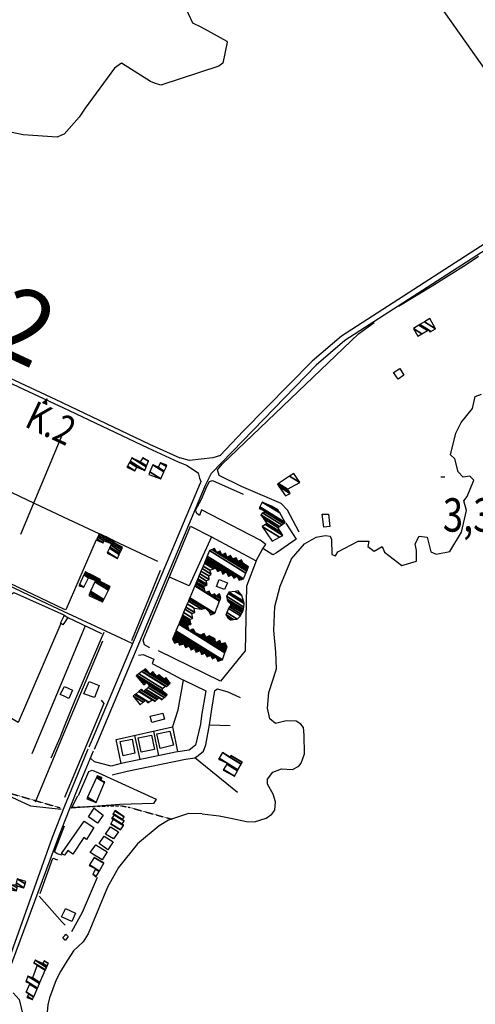
# Model space of a CAD drawing. Extents: x 527006 to 539808, y 4381851 to 4391150.
# Drawn here: x 534125 to 534604, y 4386781 to 4387814 of the extents above; entities that cross this region are included whole.
import ezdxf
from ezdxf.enums import TextEntityAlignment as Align

# ---------------------------------------------------------------- set-up
doc = ezdxf.new("R2010")
doc.units = 0
doc.header["$MEASUREMENT"] = 0
doc.linetypes.add('DOT', pattern=[0.25, 0, -0.25])
doc.linetypes.add('HIDDEN', pattern=[0.375, 0.25, -0.125])
for name, color, linetype in [('1', 7, 'CONTINUOUS'), ('15', 7, 'CONTINUOUS'), ('19', 7, 'CONTINUOUS'), ('21', 7, 'CONTINUOUS'), ('36', 7, 'CONTINUOUS'), ('37', 7, 'CONTINUOUS'), ('38', 7, 'CONTINUOUS'), ('41', 7, 'CONTINUOUS'), ('46', 7, 'CONTINUOUS'), ('47', 7, 'CONTINUOUS'), ('50', 7, 'CONTINUOUS'), ('7', 7, 'CONTINUOUS'), ('9', 7, 'CONTINUOUS')]:
    doc.layers.add(name, color=color, linetype=linetype)
doc.styles.get("Standard").update_dxf_attribs({"font": 'txt', "height": 0.2})

# ---------------------------------------------------------------- blocks, each defined once
blk = doc.blocks.new('FITA')
at = {"layer": '41', "color": 7, "linetype": 'Continuous'}
for p, q in [((-2.5, -4.33), (0, 0)), ((2.5, -4.33), (0, 0)), ((-2.5, -4.33), (2.5, -4.33))]:
    blk.add_line(p, q, dxfattribs=at)
blk.add_lwpolyline([(0, -1.5), (-1.2, -3.59), (1.2, -3.58), (0, -1.5)], dxfattribs=at)
blk.add_point((0, 0.67), dxfattribs=at)
blk = doc.blocks.new('COTA')
at = {"layer": '7', "color": 7, "linetype": 'Continuous'}
blk.add_line((-1.98, -0.02), (2.02, -0.02), dxfattribs=at)

msp = doc.modelspace()

# ---------------------------------------------------------------- linework, layer by layer
at = {"layer": '15', "color": 5, "linetype": 'HIDDEN'}
for points in [[(533356.17, 4386969.99), (533472.93, 4387017.39), (533600.44, 4387050.78), (533660.72, 4387067.43), (533684.67, 4387101.3), (533754.65, 4387190.03), (533775.55, 4387196.75), (533811.61, 4387186.77), (533873.78, 4387150.94), (534007.56, 4387072.27), (534105.94, 4387004.86), (534167.92, 4386986.88)], [(534178.91, 4386987.46), (534217.23, 4386988.81), (534231.78, 4386989.01), (534240.416383, 4386987.419005), (534257.34, 4386982.6), (534285.49, 4386974.86)]]:
    msp.add_lwpolyline(points, dxfattribs=at)
at = {"layer": '19', "color": 5, "linetype": 'Continuous'}
for points in [[(534392.2, 4387172.84), (534393.31, 4387198.28), (534398.9, 4387219.28), (534410.6, 4387248.19), (534424.28, 4387263.75), (534436.68, 4387270.83), (534446.06, 4387272.47), (534451.15, 4387272.03), (534452.67, 4387268.38), (534453.01, 4387252.69), (534456.86, 4387251.41), (534459.31, 4387255.49), (534480.67, 4387266.76), (534491.81, 4387266.59), (534490.65, 4387261.11), (534497.54, 4387256.29), (534505.92, 4387261.16), (534508.29, 4387255.18), (534526.59, 4387241.23), (534542.03, 4387245.58), (534542.02, 4387256.88), (534540.32, 4387263.75), (534544.52, 4387271.82), (534553.06, 4387270.68), (534556.96, 4387255.55), (534562.51, 4387253.13), (534576.73, 4387255.81), (534589.08, 4387276.22), (534594.52, 4387298.95), (534591.64, 4387308.84), (534595.19, 4387313.63), (534601.89, 4387330.66), (534597.9, 4387334.97), (534591.01, 4387333.96), (534585.5, 4387339.38), (534582.17, 4387352.88), (534577.51, 4387357.32), (534583.28, 4387380.08), (534588.71, 4387391.07), (534600.69, 4387405.78), (534603.48, 4387418.48), (534610.14, 4387420.85)], [(534316.94, 4386980.54), (534334.9, 4386978.33), (534347.127585, 4386975.957313), (534363.516857, 4386972.361918), (534371.714445, 4386972.127218), (534383.972224, 4386975.913993), (534390.07, 4386980.38), (534393.007394, 4386984.475781), (534394.02, 4386992.99), (534391.386168, 4387001.036159), (534385.6454, 4387011.748696), (534385.53, 4387017.09), (534391.01, 4387024.3), (534400.14, 4387027.91), (534411.83, 4387026.99), (534418.231532, 4387030.55291), (534420.65, 4387033.64), (534424.211626, 4387043.394141), (534424.05, 4387063.07), (534423.184191, 4387070.974109), (534420.63, 4387074.75), (534415.419414, 4387077.742493), (534404.92, 4387077.98), (534393.89, 4387075.28), (534388.01, 4387080.13), (534385.58, 4387091.4), (534386.95, 4387107.95), (534394.86, 4387132.62), (534394.31, 4387150.07), (534392.2, 4387172.84)], [(534316.94, 4386980.54), (534302.58, 4386981.08), (534281.703655, 4386973.762708), (534271.86, 4386968.07), (534249.17, 4386948.97), (534229.05, 4386924.16), (534217.52, 4386903.75), (534197.15, 4386854.78), (534191.85, 4386846.2), (534181.76, 4386836.97), (534173.2, 4386823.33)], [(534173.2, 4386823.33), (534168.12, 4386815.24), (534163.730745, 4386806.250331), (534156.68, 4386787.52), (534154.805116, 4386780.010019), (534153.43, 4386764.87), (534153.912509, 4386758.809879), (534154.718309, 4386755.81213), (534156.84, 4386751.33), (534158.246622, 4386749.663742), (534159.13, 4386749.38), (534164.44, 4386751.02), (534168.32, 4386751.65), (534169.126743, 4386751.310964), (534170.116405, 4386749.795351), (534171.212457, 4386745.374667), (534172.24, 4386743.59), (534173.55, 4386742.62)]]:
    msp.add_lwpolyline(points, dxfattribs=at)
at = {"layer": '21', "color": 5, "linetype": 'Continuous'}
msp.add_lwpolyline([(534275.77, 4387086.17), (534277.24, 4387079.82), (534264.03, 4387076.32), (534262.47, 4387083.2)], close=True, dxfattribs=at)
at = {"layer": '36', "color": 1, "linetype": 'Continuous'}
for points in [[(533550.92, 4387641.82), (533595.39, 4387647.55), (533650.43, 4387651.94), (533668.05, 4387646.59), (534168.58, 4387412.8), (534170.63, 4387411.82)], [(533551.48, 4387637.44), (533595.98, 4387643.17), (533649.58, 4387647.59), (533666.49, 4387642.45), (534166.69, 4387408.81), (534170.65, 4387406.92)], [(534170.63, 4387411.81), (534261.68, 4387368.53), (534293.55, 4387354.09)], [(534170.65, 4387406.91), (534259.82, 4387364.52), (534291.73, 4387350.07)], [(534291.73, 4387350.07), (534300.42, 4387346.46), (534312.64, 4387338.28), (534314.17, 4387332.91), (534315.59, 4387329.19)], [(534336.04, 4387356.67), (534328.11, 4387354.24), (534303.63, 4387351.2), (534293.55, 4387354.09)]]:
    msp.add_lwpolyline(points, dxfattribs=at)
at = {"layer": '37', "color": 1, "linetype": 'Continuous'}
for points in [[(535067.47, 4387805.92), (535049.96, 4387797.17), (534875.79, 4387736.34), (534839.81, 4387717.36), (534466.77, 4387477.23), (534436.53, 4387451.22), (534326.48, 4387337.67), (534320.14, 4387324.9), (534206.88, 4387056.23), (534203.36, 4387048.21)], [(535064.79, 4387811.29), (535047.63, 4387802.71), (534873.27, 4387741.79), (534836.83, 4387722.57), (534462.98, 4387481.89), (534432.46, 4387455.63), (534360.4, 4387382.34), (534335.58, 4387356.18)], [(534315.74, 4387329.5), (534314.73, 4387327.47), (534201.37, 4387058.6), (534197.87, 4387050.62)], [(534196.96, 4387048.55), (534179.57, 4387006.56), (534172.47, 4386988.57)], [(534202.5, 4387046.25), (534185.13, 4387004.31), (534172.54, 4386972.38)], [(534172.47, 4386988.55), (534159.52, 4386955.66), (534118.59, 4386840.76), (534108.63, 4386812.27)], [(534172.54, 4386972.36), (534165.14, 4386953.55), (534073.76, 4386708.28), (534055.88, 4386678.98), (533946.34, 4386511.07), (533940.65, 4386502.04)]]:
    msp.add_lwpolyline(points, dxfattribs=at)
at = {"layer": '38', "color": 7, "linetype": 'Continuous'}
for points in [[(534708.34, 4387641.38), (534704.59, 4387646.97), (534671.65, 4387674.7), (534664.82, 4387690.24), (534633.64, 4387736.37), (534624.99, 4387745.87), (534530.21, 4387880.13), (534523.27, 4387892.96), (534452.31, 4387990.58), (534442.96, 4387994.16), (534389.53, 4388001.32), (534370.47, 4387995.73), (534323.39, 4387970.29), (534313.5, 4387962.03), (534306.89, 4387960.24), (534297.59, 4387960.99), (534225.22, 4387961.34), (534219.93, 4387959.86)], [(533624.46, 4387375.63), (533638.51, 4387366.71), (533663.56, 4387357.24), (533668.78, 4387362.57), (533693.74, 4387417.41), (533696.52, 4387419.27), (533702.54, 4387416.76), (534135.15, 4387210.13), (534171.58, 4387193.01)], [(534171.58, 4387193), (534180.21, 4387188.96), (534231.07, 4387165.29), (534243.07, 4387159.66)], [(534172.11, 4387071.67), (534183.11, 4387099.06), (534211.06, 4387165.03), (534214.09, 4387171.29)], [(534158.26, 4387039.16), (534167.69, 4387060.63), (534172.11, 4387071.66)]]:
    msp.add_lwpolyline(points, dxfattribs=at)
at = {"layer": '46', "color": 1, "linetype": 'Continuous'}
for points in [[(534326.54, 4387271.25), (534373.49, 4387246.02), (534380.69, 4387258.79), (534383.81, 4387263.13), (534377.92, 4387267.86), (534316.31, 4387299.47), (534314.24, 4387293.74), (534311.14, 4387295.62), (534309.89, 4387299.21), (534316.3, 4387310.63)], [(534250.08, 4387146.93), (534254.86, 4387147.57), (534266.18, 4387142.87), (534264.31, 4387138.37), (534297.3, 4387120.9)], [(534324.73, 4387074.07), (534327.21, 4387090.24), (534330.21, 4387109.92), (534333.16, 4387111.74), (534343.69, 4387108.49), (534356.74, 4387102.64)], [(534316.03, 4387083.45), (534315.03, 4387074.51), (534309.8, 4387052.54), (534303.16, 4387047.42), (534291.21, 4387045.69)], [(534231.99, 4387033.44), (534221.22, 4387030.61), (534203.92, 4387035), (534200.17, 4387038.79)], [(534222.31, 4387021.51), (534238.06, 4387025.32), (534299.51, 4387038.05), (534309.06, 4387039.21)]]:
    msp.add_lwpolyline(points, dxfattribs=at)
at = {"layer": '47', "color": 1, "linetype": 'Continuous'}
for p, q in [((534171.6, 4387187.68), (534172.21, 4387188.98)), ((534171.93, 4387113.55), (534172.27, 4387114.22)), ((534169.3, 4386872.47), (534172.95, 4386880.11)), ((534172.99, 4386870.83), (534169.3, 4386872.47))]:
    msp.add_line(p, q, dxfattribs=at)
for points in [[(534517.75, 4387443.59), (534524.34, 4387447.9), (534528.71, 4387440.7), (534522.62, 4387436.61)], [(534442.73, 4387294.87), (534449.44, 4387294.93), (534450.75, 4387282.16), (534444.62, 4387281.52)], [(534331.9, 4387219.22), (534334.6, 4387226.3), (534343.47, 4387222.95), (534340.35, 4387216)], [(534198.21, 4387119.54), (534208.92, 4387115.26), (534203.77, 4387102.7), (534192.54, 4387106.46)], [(534249.84, 4387060.27), (534263.58, 4387063.15), (534266.97, 4387048.06), (534252.81, 4387045.2)], [(534282.96, 4387067.33), (534286.76, 4387052.58), (534272.83, 4387049.15), (534269.27, 4387064.55)], [(534230.84, 4387056.3), (534243.54, 4387058.75), (534246.32, 4387044.29), (534233.85, 4387041.57)], [(534197.54, 4386977.36), (534203.67, 4386986.37), (534213.13, 4386979.31), (534206.93, 4386970.92)], [(534223.6, 4386951.32), (534217.95, 4386942.69), (534208.64, 4386949.34), (534213.87, 4386957.29)], [(534228.97, 4386961.77), (534223.87, 4386954.17), (534215.54, 4386959.11), (534220.77, 4386967.06)], [(534217.01, 4386940.58), (534211.89, 4386932.42), (534199.25, 4386939.9), (534205.35, 4386948.09)]]:
    msp.add_lwpolyline(points, close=True, dxfattribs=at)
for points in [[(534171.64, 4387180.39), (534170.69, 4387178.93), (534168.31, 4387180.46), (534171.6, 4387187.66)], [(534172.21, 4387188.98), (534175.73, 4387186.7), (534171.64, 4387180.39)], [(534171.97, 4387103.91), (534167.97, 4387105.78), (534171.93, 4387113.55)], [(534172.27, 4387114.22), (534180.79, 4387110.24), (534176.78, 4387101.67), (534171.97, 4387103.9)], [(534172.67, 4386943.85), (534192.97, 4386972.96), (534203.12, 4386966.14), (534195.65, 4386953.5), (534192.81, 4386955.75), (534181.11, 4386938.39)], [(534172.7, 4386937.48), (534172.52, 4386937.24), (534169.2, 4386938.87), (534172.67, 4386943.85)], [(534181.11, 4386938.39), (534176, 4386941.93), (534172.7, 4386937.48)], [(534172.95, 4386880.11), (534173.56, 4386881.38), (534184.05, 4386876.32), (534180.22, 4386867.63), (534172.99, 4386870.82)], [(534173.06, 4386853.38), (534173.87, 4386854.32), (534176.41, 4386851.7)], [(534173.09, 4386848.16), (534170.77, 4386850.66), (534173.06, 4386853.37)], [(534176.41, 4386851.7), (534173.39, 4386847.84), (534173.09, 4386848.15)]]:
    msp.add_lwpolyline(points, dxfattribs=at)
at = {"layer": '50', "color": 1, "linetype": 'Continuous'}
for p, q in [((534126.51, 4387274.17), (534170.77, 4387379.58)), ((534171.15, 4387292.16), (534208.52, 4387274.86)), ((534270.27, 4387245.16), (534224.23, 4387267.14)), ((534272.87, 4387235.93), (534242.55, 4387162.14)), ((534171.57, 4387195.44), (534107.23, 4387226.03)), ((534175.73, 4387186.7), (534211.13, 4387169.78)), ((534175.73, 4387186.7), (534211.13, 4387169.78)), ((534194.17, 4387177.87), (534171.88, 4387124.55)), ((534172.14, 4387065.59), (534212.61, 4387162.15)), ((534171.88, 4387124.54), (534137.98, 4387043.41)), ((534141.78, 4386993.15), (534172.14, 4387065.59)), ((534245.92, 4387062.86), (534251.54, 4387037.55)), ((534245.92, 4387062.86), (534251.54, 4387037.55)), ((534265.87, 4387067.29), (534271.15, 4387041.56)), ((534265.87, 4387067.29), (534271.15, 4387041.56))]:
    msp.add_line(p, q, dxfattribs=at)
for points in [[(534522.96, 4387513.11), (534558.3, 4387534.71), (534594.02, 4387557.01), (534606.92, 4387565.56)], [(534418.76, 4387275.93), (534406.43, 4387299.01), (534399.94, 4387306.33), (534358.2, 4387324.04), (534334.87, 4387335.7), (534333.08, 4387341.48), (534338.03, 4387347.52), (534480.86, 4387484.04), (534497.5, 4387496.23)], [(534054.3, 4387348.27), (534062, 4387366.48), (534079.56, 4387357.62), (534071.23, 4387339.44), (534140.53, 4387306.37), (534171.15, 4387292.17)], [(534316.3, 4387310.63), (534321.91, 4387323.94), (534324.73, 4387329.24), (534327.73, 4387330.28), (534359.88, 4387315.99)], [(534262, 4387154.81), (534256.4, 4387158.04), (534254.82, 4387162.67), (534304.65, 4387282.5), (534326.54, 4387271.25), (534303.19, 4387219.92), (534282.72, 4387228.79)], [(534404.87, 4387285.48), (534415.55, 4387268.92), (534394.91, 4387254.52), (534390.96, 4387252.15), (534380.69, 4387258.79)], [(534205.5, 4387268.18), (534173.62, 4387194.47), (534171.57, 4387195.43)], [(534373.49, 4387246.02), (534363.3, 4387219.59), (534362, 4387151.73)], [(534168.53, 4387180.33), (534123.81, 4387076.26), (534056.88, 4387116.54), (534100.27, 4387215.98)], [(534115.31, 4387210.41), (534119.29, 4387212.87), (534171.6, 4387189.25)], [(534362, 4387151.73), (534336.29, 4387119.72), (534270.92, 4387151.5)], [(533835.7, 4387054.94), (533865.8, 4387097.64), (533890.18, 4387130.43), (533899.43, 4387134.5), (533922.18, 4387120.53), (534097.77, 4387006.69), (534136.83, 4386989.11), (534168.92, 4386985.33)], [(534285.66, 4387071.15), (534291.69, 4387089.58), (534297.3, 4387120.9)], [(534297.1, 4387121.12), (534320.71, 4387109.68), (534316.23, 4387083.81)], [(534210.73, 4387099.94), (534213.83, 4387096.35), (534172.43, 4386997.65)], [(534290.74, 4387045.56), (534231.74, 4387033.49), (534226.52, 4387058.55), (534285.84, 4387071.73), (534291.1, 4387045.85)], [(534353.91, 4387002.93), (534309.06, 4387039.21), (534312.81, 4387041.78), (534318.19, 4387046.15), (534320.66, 4387053.12), (534324.73, 4387074.07), (534346.32, 4387073.09)], [(534186.92, 4386999.94), (534197.88, 4387025.13), (534201.49, 4387026.42), (534208.15, 4387023.7), (534268.67, 4386996.01), (534265.89, 4386991.47), (534230.36, 4386990.41), (534179.81, 4386986.51), (534186.39, 4386999.51)], [(534169.95, 4386937.12), (534164.67, 4386938.73), (534161.95, 4386940.7), (534172.56, 4386967.93)], [(534146.96, 4386897.1), (534160.28, 4386934.02), (534165.21, 4386932.4)], [(534146.96, 4386897.1), (534160.28, 4386934.02), (534165.21, 4386932.4)], [(534206.81, 4386913.9), (534190.88, 4386876.98), (534179.8, 4386856.71)], [(534173.02, 4386863.76), (534169.8, 4386867.03), (534145.9, 4386894.16)], [(534173.02, 4386863.76), (534169.8, 4386867.03), (534145.9, 4386894.16)], [(534118.37, 4386792.73), (534124.74, 4386785.66), (534130.74, 4386760.93), (534134.06, 4386744.61)]]:
    msp.add_lwpolyline(points, dxfattribs=at)
at = {"layer": '9', "color": 30, "linetype": 'Continuous'}
for points in [[(534168.49, 4387901.21), (534169.42, 4387900.82), (534244.92, 4387877.53), (534249.85, 4387878.43), (534268.81, 4387875.54), (534273.88, 4387871.76), (534294.91, 4387839.49), (534297.96, 4387829.44), (534306.68, 4387810.61), (534315.34, 4387806.46), (534342.85, 4387791.14), (534343.21, 4387790.33), (534338.51, 4387768.16), (534334.36, 4387765.21), (534273.65, 4387745.04), (534266.74, 4387747.07)], [(534266.74, 4387747.07), (534262.66, 4387749.1), (534232.27, 4387768.03), (534224.95, 4387763.02), (534194.21, 4387720.98), (534187.71, 4387711.52), (534172.15, 4387693.76), (534169.4, 4387692.58)], [(534169.4, 4387692.58), (534164.84, 4387690.64), (534128.84, 4387693.13), (534117.54, 4387695.51)]]:
    msp.add_lwpolyline(points, dxfattribs=at)

# ---------------------------------------------------------------- block references
at = {"layer": '41', "color": 7, "linetype": 'Continuous', "xscale": 0.9999979999999999, "yscale": 0.9999979999999999, "rotation": 334.726567}
msp.add_blockref('FITA', (534153.43, 4387415.05), dxfattribs=at)
at = {"layer": '7', "color": 7, "linetype": 'Continuous'}
msp.add_blockref('COTA', (534569.56, 4387334.18), dxfattribs=at)

# ---------------------------------------------------------------- texts
at = {"layer": '1', "color": 7, "linetype": 'Continuous'}
msp.add_text('PMV-403-2', height=75, rotation=335, dxfattribs=at).set_placement((533682.18, 4387659.9))
at = {"layer": '41', "color": 7, "linetype": 'DOT', "width": 0.833333}
msp.add_text('K.2', height=30, rotation=334.726811, dxfattribs=at).set_placement((534135.494021, 4387401.174236), align=Align.MIDDLE_LEFT)
at = {"layer": '7', "color": 7, "linetype": 'Continuous', "width": 0.8}
msp.add_text('3,33', height=35, dxfattribs=at).set_placement((534569.56, 4387294.18), align=Align.MIDDLE_LEFT)

# ---------------------------------------------------------------- meshes
at = {"layer": '21', "color": 5, "linetype": 'Continuous'}
mesh = msp.add_polyface(dxfattribs=at)
corners = [(534346.77, 4387184.05), (534346.77, 4387184.05), (534343.82, 4387186.21), (534347.208558, 4387184.109074), (534341.66, 4387189.62), (534349.952392, 4387184.478668), (534342.659639, 4387191.753088), (534353.6, 4387184.97), (534344.6466, 4387195.992981), (534356.99, 4387188.34), (534345.47, 4387197.75), (534357.979444, 4387189.994071), (534346.731511, 4387199.237936), (534358.97, 4387191.65), (534347.03, 4387199.59), (534359.148737, 4387192.076311), (534346.14, 4387201.51), (534359.604022, 4387193.162227), (534343.87, 4387203.8), (534359.897714, 4387193.862723), (534343.22069, 4387205.862274), (534360.45, 4387195.18), (534342.28, 4387208.85), (534360.625979, 4387197.475384), (534344.036695, 4387211.641549), (534360.91, 4387201.18), (534345.03, 4387213.22), (534360.209447, 4387203.808653), (534351.43408, 4387214.008713), (534358.69, 4387209.51), (534354.53, 4387214.39)]
mesh.append_faces([[corners[k] for k in face] for face in [(0, 1, 3, 2), (2, 3, 5, 4), (4, 5, 7, 6), (6, 7, 9, 8), (8, 9, 11, 10), (10, 11, 13, 12), (12, 13, 15, 14), (14, 15, 17, 16), (16, 17, 19, 18), (18, 19, 21, 20), (20, 21, 23, 22), (22, 23, 25, 24), (24, 25, 27, 26), (26, 27, 29, 28), (28, 29, 30, 30)]], dxfattribs={"vtx0": -1, "vtx2": -1, "color": 5})
at = {"layer": '47', "color": 1, "linetype": 'Continuous'}
mesh = msp.add_polyface(dxfattribs=at)
corners = [(534543.28, 4387481.86), (534543.28, 4387481.86), (534538.59, 4387489.91), (534547.558347, 4387484.349572), (534544.39268, 4387493.339007), (534556.02, 4387486.13), (534553.404645, 4387487.751536), (534545.311131, 4387493.881752), (534556.953678, 4387486.663304), (534554.33, 4387488.29), (534550.196459, 4387496.768665), (534561.92, 4387489.5), (534556.02, 4387500.21)]
mesh.append_faces([[corners[k] for k in face] for face in [(0, 1, 3, 2), (2, 3, 6, 4), (4, 6, 9, 7), (5, 5, 8, 9), (7, 8, 11, 10), (10, 11, 12, 12)]], dxfattribs={"vtx0": -1, "vtx2": -1, "color": 1})
mesh = msp.add_polyface(dxfattribs=at)
corners = [(534237.96, 4387344.31), (534237.96, 4387344.31), (534238.48479, 4387345.324875), (534246.17, 4387340.56), (534240.547466, 4387349.313817), (534248.36, 4387344.47), (534241.189569, 4387350.555559), (534256.65, 4387340.97), (534242.95, 4387353.96), (534258.091579, 4387344.572132), (534251.89, 4387349.98), (534258.592695, 4387345.82429), (534254.45, 4387354.2), (534260.45473, 4387350.477032), (534260.62, 4387350.89)]
mesh.append_faces([[corners[k] for k in face] for face in [(0, 1, 3, 2), (2, 3, 5, 4), (4, 5, 7, 6), (6, 7, 9, 8), (8, 9, 11, 10), (10, 11, 13, 12), (12, 13, 14, 14)]], dxfattribs={"vtx0": -1, "vtx2": -1, "color": 1})
mesh = msp.add_polyface(dxfattribs=at)
corners = [(534260.92, 4387336.74), (534273.46, 4387332.18), (534261.952449, 4387339.31475), (534273.46, 4387332.18), (534264.97, 4387346.84), (534276.801146, 4387339.50462), (534270.79, 4387344.19), (534277.141952, 4387340.251752), (534273.08, 4387348.9), (534279.321632, 4387345.030151), (534279.91, 4387346.32)]
mesh.append_faces([[corners[k] for k in face] for face in [(0, 0, 1, 2), (2, 3, 5, 4), (4, 5, 7, 6), (6, 7, 9, 8), (8, 9, 10, 10)]], dxfattribs={"vtx0": -1, "vtx2": -1, "color": 1})
mesh = msp.add_polyface(dxfattribs=at)
corners = [(534404.25, 4387314.07), (534409.24, 4387316.64), (534397.884021, 4387323.680774), (534407.833378, 4387319.179436), (534396.01, 4387326.51), (534406.62, 4387321.37), (534397.138371, 4387327.248666), (534419.38, 4387328.13), (534408.648539, 4387334.783569), (534419.38, 4387328.13), (534413.18, 4387337.75)]
mesh.append_faces([[corners[k] for k in face] for face in [(0, 0, 1, 2), (2, 1, 3, 4), (4, 3, 5, 6), (6, 5, 7, 8), (8, 9, 10, 10)]], dxfattribs={"vtx0": -1, "vtx2": -1, "color": 1})
mesh = msp.add_polyface(dxfattribs=at)
corners = [(534390.4, 4387266.83), (534398.023291, 4387270.770052), (534379.83, 4387282.05), (534401.68, 4387272.66), (534383.219963, 4387284.105332), (534399.559409, 4387276.04728), (534384.91, 4387285.13), (534396.44, 4387281.03), (534381.173018, 4387290.495619), (534398.059364, 4387282.125079), (534378.6, 4387294.19), (534400.456607, 4387283.746191), (534380.101163, 4387296.366686), (534381.37, 4387295.58), (534400.614442, 4387283.852925), (534380.2, 4387296.51), (534381.42249, 4387295.752049), (534402.435068, 4387285.084106), (534382.027957, 4387297.736635), (534376.7, 4387301.04), (534403.162887, 4387285.576286), (534382.27, 4387298.53), (534377.057152, 4387301.761997), (534404.1, 4387286.21), (534377.517008, 4387302.691612), (534404.1, 4387286.21), (534379.95, 4387307.61), (534398.28347, 4387296.24314), (534389.55, 4387303.28), (534396.815452, 4387298.775377), (534396.32, 4387299.63)]
mesh.append_faces([[corners[k] for k in face] for face in [(0, 0, 1, 2), (2, 1, 3, 4), (4, 3, 5, 6), (6, 5, 7, 8), (8, 7, 9, 10), (10, 9, 11, 12), (12, 13, 15, 15), (13, 11, 14, 16), (16, 14, 17, 18), (19, 19, 21, 22), (18, 17, 20, 21), (22, 20, 23, 24), (24, 25, 27, 26), (26, 27, 29, 28), (28, 29, 30, 30)]], dxfattribs={"vtx0": -1, "vtx2": -1, "color": 1})
mesh = msp.add_polyface(dxfattribs=at)
corners = [(534217.04, 4387254.07), (534217.04, 4387254.07), (534217.516545, 4387255.096404), (534227.93, 4387248.64), (534219.458418, 4387259.2789), (534205.86, 4387267.71), (534229.88478, 4387252.814494), (534220.022702, 4387260.494282), (534212.82, 4387264.96), (534206.403294, 4387268.938396), (534230.452815, 4387254.02755), (534220.890234, 4387262.362811), (534213.54, 4387266.92), (534207.238554, 4387270.826934), (534231.326113, 4387255.892505), (534221.72, 4387264.15), (534208.037454, 4387272.63326), (534232.161394, 4387257.676274), (534208.81, 4387274.38), (534232.969122, 4387259.401202), (534210.60713, 4387273.553457), (534223.79, 4387265.38), (534233.073526, 4387259.624159), (534216.054684, 4387271.047998), (534224.079537, 4387266.072542), (534233.39, 4387260.3), (534224.53, 4387267.15)]
mesh.append_faces([[corners[k] for k in face] for face in [(0, 1, 3, 2), (2, 3, 6, 4), (5, 5, 8, 9), (4, 6, 10, 7), (9, 8, 12, 13), (7, 10, 14, 11), (13, 12, 15, 16), (11, 14, 17, 15), (16, 17, 19, 18), (18, 19, 22, 20), (20, 21, 24, 23), (21, 22, 25, 25), (23, 24, 26, 26)]], dxfattribs={"vtx0": -1, "vtx2": -1, "color": 1})
mesh = msp.add_polyface(dxfattribs=at)
corners = [(534287.9, 4387159.72), (534293.16, 4387157.59), (534289.075463, 4387160.122437), (534287.165897, 4387161.30638), (534299.34, 4387155.18), (534294.646678, 4387158.089887), (534292.545458, 4387159.392656), (534290.552687, 4387160.628186), (534286.243337, 4387163.300009), (534299.945903, 4387155.410457), (534299.012145, 4387155.989392), (534295.280529, 4387158.303016), (534292.283446, 4387160.161226), (534291.182507, 4387160.843814), (534285.85, 4387164.15), (534305.1, 4387152.57), (534300.30089, 4387155.545477), (534298.820061, 4387156.463599), (534295.65189, 4387158.427884), (534292.129938, 4387160.611515), (534291.551506, 4387160.970146), (534285.968236, 4387164.431807), (534305.467448, 4387152.735302), (534304.866231, 4387153.10806), (534300.693871, 4387155.694948), (534298.607418, 4387156.988561), (534296.062998, 4387158.566117), (534291.96, 4387161.11), (534286.099127, 4387164.743776), (534310.41, 4387150.14), (534305.905921, 4387152.932555), (534304.587277, 4387153.750123), (534301.162812, 4387155.873311), (534298.353673, 4387157.614994), (534296.553569, 4387158.731069), (534286.255318, 4387165.116046), (534311.486521, 4387150.607075), (534309.81435, 4387151.643831), (534306.966354, 4387153.409606), (534303.912635, 4387155.30293), (534302.29693, 4387156.304676), (534297.74, 4387159.13), (534286.633061, 4387166.016368), (534316.23, 4387147.97), (534311.774893, 4387150.732193), (534309.654792, 4387152.046668), (534307.250415, 4387153.537396), (534303.731916, 4387155.718886), (534302.600731, 4387156.420228), (534286.734248, 4387166.257541), (534316.951505, 4387148.232186), (534315.884815, 4387148.89354), (534312.448142, 4387151.024298), (534309.282277, 4387152.987153), (534307.913602, 4387153.83574), (534303.31, 4387156.69), (534286.970485, 4387166.820596), (534321.98, 4387145.27), (534317.109641, 4387148.289651), (534315.809159, 4387149.095958), (534312.595701, 4387151.088321), (534309.200631, 4387153.193285), (534308.058956, 4387153.901129), (534287.022263, 4387166.944004), (534322.714975, 4387145.596433), (534321.38215, 4387146.422793), (534317.904971, 4387148.578664), (534315.428656, 4387150.113994), (534313.337837, 4387151.410314), (534308.79, 4387154.23), (534287.282672, 4387167.56467), (534327.48, 4387143.32), (534323.352021, 4387145.879372), (534320.863958, 4387147.421985), (534318.594329, 4387148.829169), (534315.098851, 4387150.996386), (534313.981088, 4387151.689405), (534287.508384, 4387168.102638), (534328.235851, 4387143.630093), (534326.897244, 4387144.460037), (534324.083803, 4387146.204387), (534320.268705, 4387148.56977), (534319.386203, 4387149.116926), (534314.72, 4387152.01), (534287.767662, 4387168.720609), (534333.58, 4387140.7), (534328.607903, 4387143.782729), (534326.610394, 4387145.021197), (534324.444008, 4387146.364369), (534319.975703, 4387149.134744), (534319.775988, 4387149.258569), (534287.895287, 4387169.024793), (534333.695021, 4387140.740806), (534333.493633, 4387140.865667), (534328.716729, 4387143.827376), (534326.52649, 4387145.185337), (534324.549369, 4387146.411164), (534319.89, 4387149.3), (534287.932617, 4387169.113767), (534334.896566, 4387141.167074), (534332.591418, 4387142.59628), (534329.85356, 4387144.293768), (534325.65, 4387146.9), (534288.322582, 4387170.04322), (534336.509899, 4387141.739432), (534331.38, 4387144.92), (534288.846194, 4387171.291211), (534338.09, 4387142.3), (534289.35902, 4387172.513496), (534338.09, 4387142.3), (534292.364978, 4387179.677979), (534303.41, 4387172.83), (534340.84364, 4387149.620922), (534292.85503, 4387180.845982), (534302.831622, 4387174.660436), (534304.887457, 4387173.385805), (534309.8, 4387170.34), (534341.292557, 4387150.814428), (534293.281419, 4387181.862251), (534302.32838, 4387176.253082), (534306.17298, 4387173.869407), (534308.765932, 4387172.261762), (534315.43, 4387168.13), (534341.683156, 4387151.852888), (534293.555516, 4387182.515541), (534302.00488, 4387177.276886), (534306.999355, 4387174.180281), (534308.1012, 4387173.497131), (534316.225158, 4387168.460229), (534320.79, 4387165.63), (534341.934245, 4387152.520443), (534293.758059, 4387182.998286), (534301.765832, 4387178.033419), (534307.61, 4387174.41), (534316.812734, 4387168.70425), (534320.441331, 4387166.454499), (534321.348684, 4387165.891935), (534342.119786, 4387153.013728), (534293.856201, 4387183.232201), (534301.65, 4387178.4), (534317.097447, 4387168.822492), (534320.272383, 4387166.854013), (534321.619396, 4387166.018856), (534342.209691, 4387153.252752), (534293.958143, 4387183.475173), (534301.974042, 4387178.505268), (534317.393182, 4387168.94531), (534320.096893, 4387167.268993), (534321.900589, 4387166.150691), (534331.45, 4387160.23), (534342.303076, 4387153.501029), (534294.543049, 4387184.869255), (534303.833279, 4387179.109257), (534319.09, 4387169.65), (534323.513969, 4387166.907113), (534330.705405, 4387162.44838), (534332.897927, 4387161.089003), (534342.838885, 4387154.925551), (534294.601218, 4387185.007895), (534304.018179, 4387179.169324), (534323.674419, 4387166.982339), (534330.631355, 4387162.668997), (534333.041923, 4387161.174431), (534336.92, 4387158.77), (534342.892171, 4387155.067218), (534294.777258, 4387185.427474), (534304.577756, 4387179.351107), (534324.16, 4387167.21), (534330.407253, 4387163.336666), (534333.477707, 4387161.432966), (534336.610657, 4387159.490519), (534337.488809, 4387158.94606), (534343.053435, 4387155.495959), (534294.795341, 4387185.470574), (534304.635237, 4387179.36978), (534324.49011, 4387167.059642), (534330.384233, 4387163.405251), (534333.522472, 4387161.459524), (534336.578881, 4387159.564532), (534337.547238, 4387158.964145), (534343.07, 4387155.54), (534294.969867, 4387185.886543), (534305.19, 4387179.55), (534327.676077, 4387165.608499), (534330.162059, 4387164.067176), (534333.954508, 4387161.715835), (534336.272199, 4387160.278853), (534338.111153, 4387159.13869), (534342.762217, 4387156.255003), (534295.09717, 4387186.189961), (534305.061758, 4387180.011858), (534330, 4387164.55), (534334.269645, 4387161.902795), (534336.048498, 4387160.799895), (534338.522487, 4387159.266008), (534342.537713, 4387156.776544), (534295.517433, 4387187.191627), (534304.638395, 4387181.536576), (534335.31, 4387162.52), (534339.880411, 4387159.686318), (534341.796563, 4387158.498293), (534295.901072, 4387188.106003), (534304.251927, 4387182.928424), (534341.12, 4387160.07), (534296.339763, 4387189.151591), (534303.81, 4387184.52), (534297.430055, 4387191.750223), (534307.14, 4387185.73), (534298.851093, 4387195.137165), (534306.04, 4387190.68), (534299.844163, 4387197.504075), (534309.27, 4387191.66), (534301.306221, 4387200.988786), (534308.53, 4387196.51), (534302.501487, 4387203.837616), (534325.82, 4387189.38), (534316.437991, 4387195.196901), (534302.525974, 4387203.895979), (534325.894176, 4387189.407556), (534325.768183, 4387189.485673), (534316.6, 4387195.17), (534303.342654, 4387205.842477), (534328.368045, 4387190.326587), (534324.04, 4387193.01), (534318.939211, 4387196.172519), (534303.699038, 4387206.691892), (534329.447595, 4387190.727635), (534319.96, 4387196.61), (534303.914412, 4387207.20522), (534330.1, 4387190.97), (534309.242694, 4387219.904796), (534320.46, 4387212.95), (534335.141413, 4387203.847437), (534309.458193, 4387220.418421), (534320.195859, 4387213.761005), (534321.146085, 4387213.171859), (534326.52, 4387209.84), (534335.34531, 4387204.368256), (534310.214604, 4387222.221271), (534319.268713, 4387216.60767), (534323.554277, 4387213.950595), (534324.605618, 4387213.298757), (534328.628266, 4387210.804691), (534331.41, 4387209.08), (534336.060996, 4387206.196355), (534310.398579, 4387222.659762), (534319.043212, 4387217.300039), (534324.14, 4387214.14), (534329.141041, 4387211.039325), (534330.72586, 4387210.056728), (534331.841926, 4387209.36476), (534336.235066, 4387206.640988), (534310.625743, 4387223.201192), (534318.764772, 4387218.154946), (534329.774193, 4387211.32904), (534329.881115, 4387211.262747), (534332.375249, 4387209.716369), (534336.45, 4387207.19), (534310.642178, 4387223.240363), (534318.744628, 4387218.216796), (534329.82, 4387211.35), (534332.413834, 4387209.741808), (534336.429138, 4387207.252296), (534310.866232, 4387223.774381), (534318.47, 4387219.06), (534332.939856, 4387210.088603), (534336.144721, 4387208.101569), (534311.752251, 4387225.886142), (534320.766267, 4387220.297399), (534335.02, 4387211.46), (534312.305459, 4387227.204674), (534322.2, 4387221.07), (534313.433699, 4387229.893753), (534321.23, 4387225.06), (534314.492826, 4387232.418106), (534324.28, 4387226.35), (534315.649102, 4387235.174005), (534323.72, 4387230.17), (534316.769292, 4387237.843896), (534326.34, 4387231.91), (534317.908052, 4387240.55805), (534325.05, 4387236.13), (534319.209978, 4387243.661096), (534333.26, 4387234.95), (534328.866324, 4387237.674105), (534319.397375, 4387244.107742), (534338.7, 4387232.14), (534333.760451, 4387235.20255), (534332.743125, 4387235.833298), (534329.415637, 4387237.89636), (534319.888225, 4387245.277647), (534344.61, 4387229.95), (534339.852009, 4387232.899982), (534337.638669, 4387234.272266), (534335.07129, 4387235.864057), (534331.389268, 4387238.146932), (534330.854461, 4387238.478515), (534319.982224, 4387245.501687), (534344.894471, 4387230.055947), (534344.353052, 4387230.39163), (534340.072623, 4387233.045521), (534337.435421, 4387234.680601), (534335.32232, 4387235.990737), (534331.13, 4387238.59), (534320.271264, 4387246.190593), (534350.03, 4387227.74), (534345.769196, 4387230.381724), (534343.562957, 4387231.749605), (534340.75099, 4387233.493041), (534336.810451, 4387235.936199), (534336.094215, 4387236.380269), (534320.419467, 4387246.543825), (534350.422903, 4387227.941518), (534349.629474, 4387228.433449), (534346.217706, 4387230.548765), (534343.15784, 4387232.4459), (534341.098819, 4387233.722505), (534336.49, 4387236.58), (534320.737741, 4387247.302407), (534355.58, 4387225.7), (534351.266678, 4387228.374285), (534348.769327, 4387229.922657), (534347.180901, 4387230.907491), (534342.287835, 4387233.941221), (534341.845797, 4387234.215287), (534320.824748, 4387247.509782), (534355.865642, 4387225.78422), (534355.369125, 4387226.092064), (534351.497343, 4387228.492591), (534348.534187, 4387230.329766), (534347.444212, 4387231.005557), (534342.05, 4387234.35), (534321.015008, 4387247.963255), (534356.490263, 4387225.968387), (534354.907999, 4387226.9494), (534352.001744, 4387228.751295), (534348.02, 4387231.22), (534321.587697, 4387249.328217), (534358.370386, 4387226.522732), (534353.52, 4387229.53), (534322.215059, 4387250.823489), (534360.43, 4387227.13), (534324.71, 4387256.77), (534362.861112, 4387233.116085), (534327.24338, 4387257.755732), (534331.93, 4387254.85), (534363.69051, 4387235.158296), (534327.919656, 4387258.01887), (534331.468895, 4387255.81832), (534332.613586, 4387255.108605), (534337.45, 4387252.11), (534363.911914, 4387235.703457), (534329.163763, 4387258.502949), (534330.620626, 4387257.599686), (534333.871141, 4387255.584347), (534336.743329, 4387253.803574), (534338.580286, 4387252.66465), (534343.12, 4387249.85), (534364.31922, 4387236.706358), (534330.03, 4387258.84), (534334.746741, 4387255.915593), (534336.251294, 4387254.982761), (534339.367272, 4387253.050836), (534342.553547, 4387251.075327), (534343.922434, 4387250.226609), (534364.602815, 4387237.40465), (534335.578455, 4387256.230236), (534335.78392, 4387256.102846), (534340.114813, 4387253.417667), (534342.015486, 4387252.239239), (534344.684649, 4387250.584342), (534348.74, 4387248.07), (534364.872197, 4387238.067943), (534335.71, 4387256.28), (534340.233045, 4387253.475685), (534341.930385, 4387252.423324), (534344.805202, 4387250.640921), (534348.636843, 4387248.265281), (534348.895923, 4387248.10465), (534364.914802, 4387238.17285), (534340.684202, 4387253.697075), (534341.605654, 4387253.125769), (534345.265214, 4387250.85682), (534348.243212, 4387249.010444), (534349.490904, 4387248.236868), (534354.26, 4387245.28), (534365.077379, 4387238.573161), (534341.22, 4387253.96), (534345.81153, 4387251.113225), (534347.775731, 4387249.895408), (534350.19751, 4387248.393891), (534353.945153, 4387246.07033), (534354.811778, 4387245.533017), (534365.270458, 4387239.048574), (534346.644613, 4387251.504219), (534347.062863, 4387251.244902), (534351.275022, 4387248.633338), (534353.465039, 4387247.275514), (534355.653192, 4387245.918847), (534359.99, 4387243.23), (534365.564885, 4387239.773538), (534346.74397, 4387251.55085), (534346.977843, 4387251.405847), (534351.40353, 4387248.661896), (534353.407779, 4387247.419249), (534355.753542, 4387245.964862), (534359.913928, 4387243.385398), (534365.6, 4387239.86), (534346.87, 4387251.61), (534351.566537, 4387248.698119), (534353.335147, 4387247.601571), (534355.880832, 4387246.023231), (534359.817434, 4387243.582514), (534352.79, 4387248.97), (534356.836216, 4387246.461322), (534359.093191, 4387245.061984), (534358.12, 4387247.05)]
mesh.append_faces([[corners[k] for k in face] for face in [(0, 0, 2, 3), (3, 2, 7, 8), (1, 1, 5, 6), (8, 7, 13, 14), (6, 5, 11, 12), (4, 4, 9, 10), (14, 13, 20, 21), (12, 11, 18, 19), (10, 9, 16, 17), (21, 20, 27, 28), (19, 18, 26, 27), (17, 16, 24, 25), (15, 15, 22, 23), (28, 26, 34, 35), (25, 24, 32, 33), (23, 22, 30, 31), (35, 34, 41, 42), (33, 32, 40, 41), (31, 30, 38, 39), (29, 29, 36, 37), (42, 40, 48, 49), (39, 38, 46, 47), (37, 36, 44, 45), (49, 48, 55, 56), (47, 46, 54, 55), (45, 44, 52, 53), (43, 43, 50, 51), (56, 54, 62, 63), (53, 52, 60, 61), (51, 50, 58, 59), (63, 62, 69, 70), (61, 60, 68, 69), (59, 58, 66, 67), (57, 57, 64, 65), (70, 68, 76, 77), (67, 66, 74, 75), (65, 64, 72, 73), (77, 76, 83, 84), (75, 74, 82, 83), (73, 72, 80, 81), (71, 71, 78, 79), (84, 82, 90, 91), (81, 80, 88, 89), (79, 78, 86, 87), (91, 90, 97, 98), (89, 88, 96, 97), (87, 86, 94, 95), (85, 85, 92, 93), (98, 96, 102, 103), (95, 94, 101, 102), (93, 92, 99, 100), (103, 101, 105, 106), (100, 99, 104, 105), (106, 104, 107, 108), (108, 109, 112, 110), (110, 111, 114, 113), (111, 112, 117, 115), (113, 114, 119, 118), (115, 116, 121, 120), (116, 117, 123, 122), (118, 119, 125, 124), (120, 121, 127, 126), (122, 123, 130, 128), (124, 125, 132, 131), (126, 127, 133, 133), (128, 129, 135, 134), (129, 130, 137, 136), (131, 132, 139, 138), (134, 135, 141, 140), (136, 137, 143, 142), (138, 139, 145, 144), (140, 141, 147, 146), (142, 143, 150, 148), (144, 145, 152, 151), (146, 147, 153, 153), (148, 149, 155, 154), (149, 150, 157, 156), (151, 152, 159, 158), (154, 155, 161, 160), (156, 157, 164, 162), (158, 159, 166, 165), (160, 161, 168, 167), (162, 163, 170, 169), (163, 164, 172, 171), (165, 166, 174, 173), (167, 168, 176, 175), (169, 170, 178, 177), (171, 172, 180, 179), (173, 174, 182, 181), (175, 176, 184, 183), (177, 178, 186, 185), (179, 180, 188, 187), (181, 182, 190, 189), (183, 184, 191, 191), (185, 186, 193, 192), (187, 188, 195, 194), (189, 190, 197, 196), (192, 193, 198, 198), (194, 195, 200, 199), (196, 197, 202, 201), (199, 200, 203, 203), (201, 202, 205, 204), (204, 205, 207, 206), (206, 207, 209, 208), (208, 209, 211, 210), (210, 211, 213, 212), (212, 213, 216, 214), (214, 216, 220, 217), (215, 215, 218, 219), (217, 220, 224, 221), (219, 218, 222, 223), (221, 224, 227, 225), (223, 222, 226, 227), (225, 226, 229, 228), (228, 229, 232, 230), (230, 231, 234, 233), (231, 232, 237, 235), (233, 234, 239, 238), (235, 236, 241, 240), (236, 237, 244, 242), (238, 239, 246, 245), (240, 241, 247, 247), (242, 243, 249, 248), (243, 244, 251, 250), (245, 246, 253, 252), (248, 249, 255, 254), (250, 251, 257, 256), (252, 253, 259, 258), (254, 255, 260, 260), (256, 257, 262, 261), (258, 259, 264, 263), (261, 262, 266, 265), (263, 264, 268, 267), (265, 266, 269, 269), (267, 268, 271, 270), (270, 271, 273, 272), (272, 273, 275, 274), (274, 275, 277, 276), (276, 277, 279, 278), (278, 279, 281, 280), (280, 281, 284, 282), (282, 284, 289, 285), (283, 283, 287, 288), (285, 289, 296, 290), (288, 287, 294, 295), (286, 286, 292, 293), (290, 296, 303, 297), (295, 294, 302, 303), (293, 292, 300, 301), (291, 291, 298, 299), (297, 302, 310, 304), (301, 300, 308, 309), (299, 298, 306, 307), (304, 310, 317, 311), (309, 308, 316, 317), (307, 306, 314, 315), (305, 305, 312, 313), (311, 316, 324, 318), (315, 314, 322, 323), (313, 312, 320, 321), (318, 324, 331, 325), (323, 322, 330, 331), (321, 320, 328, 329), (319, 319, 326, 327), (325, 330, 336, 332), (329, 328, 335, 336), (327, 326, 333, 334), (332, 335, 339, 337), (334, 333, 338, 339), (337, 338, 341, 340), (340, 341, 343, 342), (342, 343, 346, 344), (344, 345, 348, 347), (345, 346, 351, 349), (347, 348, 353, 352), (349, 350, 355, 354), (350, 351, 358, 356), (352, 353, 359, 359), (354, 355, 361, 360), (356, 357, 363, 362), (357, 358, 365, 364), (360, 361, 367, 366), (362, 363, 369, 368), (364, 365, 372, 370), (366, 367, 373, 373), (368, 369, 375, 374), (370, 371, 377, 376), (371, 372, 379, 378), (374, 375, 381, 380), (376, 377, 383, 382), (378, 379, 386, 384), (380, 381, 387, 387), (382, 383, 389, 388), (384, 385, 391, 390), (385, 386, 393, 392), (388, 389, 395, 394), (390, 391, 397, 396), (392, 393, 400, 398), (394, 395, 402, 401), (396, 397, 404, 403), (398, 399, 406, 405), (399, 400, 407, 407), (401, 402, 408, 408), (403, 404, 410, 409), (405, 406, 412, 411), (409, 410, 413, 413), (411, 412, 415, 414), (414, 415, 416, 416)]], dxfattribs={"vtx0": -1, "vtx2": -1, "color": 1})
mesh = msp.add_polyface(dxfattribs=at)
corners = [(534197.76, 4387209.79), (534212.36, 4387202.87), (534198.515303, 4387211.453794), (534212.36, 4387202.87), (534199.080926, 4387212.699758), (534187.5, 4387219.88), (534212.963662, 4387204.092379), (534199.681541, 4387214.022803), (534192.67, 4387218.37), (534188.09397, 4387221.207166), (534213.604671, 4387205.39038), (534204.208226, 4387223.994261), (534197.57, 4387228.11), (534192.57057, 4387231.209676), (534218.435787, 4387215.173089), (534204.86, 4387225.43), (534193.215133, 4387232.649886), (534219.131394, 4387216.581651), (534193.916235, 4387234.216427), (534209.62, 4387224.48), (534219.888018, 4387218.113768), (534194.07, 4387234.56), (534209.746226, 4387224.840647), (534213.24928, 4387222.668733), (534220.053961, 4387218.449791), (534202.035375, 4387230.483776), (534209.994233, 4387225.549237), (534220.38, 4387219.11), (534210.25, 4387226.28)]
mesh.append_faces([[corners[k] for k in face] for face in [(0, 0, 1, 2), (2, 3, 6, 4), (5, 5, 8, 9), (4, 6, 10, 7), (9, 8, 12, 13), (7, 10, 14, 11), (13, 12, 15, 16), (11, 14, 17, 15), (16, 17, 20, 18), (18, 19, 22, 21), (19, 20, 24, 23), (21, 22, 26, 25), (23, 24, 27, 27), (25, 26, 28, 28)]], dxfattribs={"vtx0": -1, "vtx2": -1, "color": 1})
mesh = msp.add_polyface(dxfattribs=at)
corners = [(534251.77, 4387094.85), (534255.0856, 4387097.655066), (534244.61, 4387104.15), (534259.87, 4387097), (534256.662167, 4387098.988875), (534246.198612, 4387105.476341), (534260.82364, 4387097.710324), (534257.55, 4387099.74), (534247.093228, 4387106.223261), (534267.06, 4387098.56), (534264.279122, 4387100.284161), (534250.334838, 4387108.929699), (534267.487779, 4387098.910161), (534264.73, 4387100.62), (534250.757809, 4387109.282841), (534269.308446, 4387100.400481), (534252.558018, 4387110.785845), (534255.39, 4387109.03), (534269.846474, 4387100.840887), (534253.09, 4387111.23), (534255.920957, 4387109.47479), (534274.67, 4387100.28), (534271.535471, 4387102.223427), (534257.587759, 4387110.87109), (534275.013663, 4387100.605711), (534271.91, 4387102.53), (534257.957367, 4387111.180715), (534277.035968, 4387102.522373), (534260.132343, 4387113.00272), (534255.54, 4387115.85), (534278.642353, 4387104.044842), (534261.86, 4387114.45), (534257.331864, 4387117.257471), (534251.437824, 4387120.911811), (534279.752327, 4387105.096832), (534258.57, 4387118.23), (534248.603318, 4387124.409402), (534280.03, 4387105.36), (534247.894233, 4387125.284366), (534279.648981, 4387105.678643), (534247.76, 4387125.45), (534274.96, 4387109.6), (534248.490393, 4387126.011313), (534275.22, 4387112.08), (534250.39257, 4387127.473153), (534279.31, 4387113.75), (534278.138697, 4387114.476215), (534253.421579, 4387129.800974), (534279.604877, 4387114.03017), (534278.46, 4387114.74), (534253.755026, 4387130.05723), (534262.36, 4387127.14), (534281.144815, 4387115.493303), (534255.496386, 4387131.395481), (534259.049603, 4387130.893105), (534263.43118, 4387128.176501), (534268.99, 4387124.73), (534282.227935, 4387116.522402), (534256.721176, 4387132.336743), (534257.35, 4387132.82), (534263.981138, 4387128.708655), (534267.750935, 4387126.371359), (534269.619712, 4387125.212706), (534282.784023, 4387117.050755), (534257.35, 4387132.82), (534264.511207, 4387129.221563), (534266.556682, 4387127.953356), (534270.22665, 4387125.677955), (534283.32, 4387117.56), (534264.644715, 4387129.350749), (534266.255885, 4387128.351814), (534270.379519, 4387125.795137), (534276.92, 4387121.74), (534283.025624, 4387117.954477), (534265.14, 4387129.83), (534270.946629, 4387126.229855), (534274.981726, 4387123.728072), (534277.42476, 4387122.213376), (534281.933557, 4387119.417895), (534271.86, 4387126.93), (534278.237711, 4387122.975781), (534280.174708, 4387121.774832), (534278.85, 4387123.55)]
mesh.append_faces([[corners[k] for k in face] for face in [(0, 0, 1, 2), (2, 1, 4, 5), (5, 4, 7, 8), (3, 3, 6, 7), (8, 6, 10, 11), (11, 10, 13, 14), (9, 9, 12, 13), (14, 12, 15, 16), (16, 17, 19, 19), (17, 15, 18, 20), (20, 18, 22, 23), (23, 22, 25, 26), (21, 21, 24, 25), (26, 24, 27, 28), (29, 29, 32, 33), (28, 27, 30, 31), (33, 32, 35, 36), (31, 30, 34, 35), (36, 34, 37, 38), (38, 37, 39, 40), (40, 39, 41, 42), (42, 41, 43, 44), (44, 43, 46, 47), (47, 46, 49, 50), (45, 45, 48, 49), (50, 48, 52, 53), (53, 51, 54, 58), (51, 52, 57, 55), (58, 54, 64, 59), (55, 56, 61, 60), (56, 57, 63, 62), (60, 61, 66, 65), (62, 63, 68, 67), (65, 66, 70, 69), (67, 68, 73, 71), (69, 70, 74, 74), (71, 72, 76, 75), (72, 73, 78, 77), (75, 76, 79, 79), (77, 78, 81, 80), (80, 81, 82, 82)]], dxfattribs={"vtx0": -1, "vtx2": -1, "color": 1})
mesh = msp.add_polyface(dxfattribs=at)
corners = [(534338.94, 4387026.4), (534338.94, 4387026.4), (534339.326741, 4387027.042488), (534350.75, 4387019.96), (534342.770003, 4387032.762747), (534334.21, 4387038.07), (534353.995902, 4387025.802624), (534343.28, 4387033.61), (534334.715848, 4387038.919825), (534354.476667, 4387026.668), (534338.199499, 4387044.772358), (534346.3, 4387039.75), (534357.787575, 4387032.627635), (534338.21, 4387044.79), (534346.307564, 4387039.769463), (534357.797555, 4387032.6456), (534347.12, 4387041.86), (534358.869558, 4387034.575205), (534358.95, 4387034.72)]
mesh.append_faces([[corners[k] for k in face] for face in [(0, 1, 3, 2), (2, 3, 6, 4), (5, 5, 7, 8), (4, 6, 9, 7), (8, 9, 12, 10), (10, 11, 13, 13), (11, 12, 15, 14), (14, 15, 17, 16), (16, 17, 18, 18)]], dxfattribs={"vtx0": -1, "vtx2": -1, "color": 1})
mesh = msp.add_polyface(dxfattribs=at)
corners = [(534195.85, 4386996.21), (534205.53, 4386992.59), (534196.683313, 4386998.074998), (534205.53, 4386992.59), (534205.91379, 4387018.733279), (534210.79, 4387015.71), (534214.435277, 4387013.449907), (534206.18818, 4387019.347379), (534211.006636, 4387016.359908), (534214.7, 4387014.07), (534206.73, 4387020.56), (534211.434412, 4387017.643237), (534211.74, 4387018.56)]
mesh.append_faces([[corners[k] for k in face] for face in [(0, 0, 1, 2), (2, 3, 6, 4), (4, 5, 8, 7), (5, 6, 9, 9), (7, 8, 11, 10), (10, 11, 12, 12)]], dxfattribs={"vtx0": -1, "vtx2": -1, "color": 1})
mesh = msp.add_polyface(dxfattribs=at)
corners = [(534220.83, 4386969.9), (534220.83, 4386969.9), (534220.97019, 4386970.151942), (534231.07, 4386963.89), (534223.629653, 4386974.931405), (534221.89, 4386976.01), (534234.283778, 4386968.325784), (534223.64, 4386974.95), (534221.903069, 4386976.026907), (534234.296282, 4386968.343042), (534222.021929, 4386976.180677), (534234.41, 4386968.5), (534222.270029, 4386976.501645), (534232.95, 4386969.88), (534224.556057, 4386979.459095), (534232.99, 4386974.23), (534234.904248, 4386973.043155), (534224.699727, 4386979.644961), (534223.24, 4386980.55), (534233.116867, 4386974.426284), (534234.313852, 4386973.684146), (534235.027066, 4386973.241949), (534224.75, 4386979.71), (534223.286818, 4386980.617182), (534233.16126, 4386974.494969), (534234.777099, 4386973.493139), (534235.070043, 4386973.311512), (534223.319452, 4386980.66401), (534233.192204, 4386974.542845), (534235.1, 4386973.36), (534225.341968, 4386983.566238), (534235.11, 4386977.51), (534225.7, 4386984.08)]
mesh.append_faces([[corners[k] for k in face] for face in [(0, 1, 3, 2), (2, 3, 6, 4), (5, 5, 7, 8), (4, 6, 9, 7), (8, 9, 11, 10), (10, 11, 13, 12), (12, 13, 16, 14), (14, 15, 19, 17), (15, 16, 21, 20), (18, 18, 22, 23), (17, 19, 24, 22), (20, 21, 26, 25), (23, 24, 28, 27), (25, 26, 29, 29), (27, 28, 31, 30), (30, 31, 32, 32)]], dxfattribs={"vtx0": -1, "vtx2": -1, "color": 1})
mesh = msp.add_polyface(dxfattribs=at)
corners = [(534205.55, 4386914.43), (534205.55, 4386914.43), (534201.99, 4386917.12), (534205.752357, 4386914.787317), (534205.019575, 4386922.349624), (534198.39, 4386926.46), (534208.731664, 4386920.048107), (534205.35, 4386922.92), (534198.739865, 4386927.018323), (534209.056606, 4386920.621883), (534203.66, 4386934.87), (534213.626255, 4386928.690863), (534213.79, 4386928.98)]
mesh.append_faces([[corners[k] for k in face] for face in [(0, 1, 3, 2), (2, 3, 6, 4), (5, 5, 7, 8), (4, 6, 9, 7), (8, 9, 11, 10), (10, 11, 12, 12)]], dxfattribs={"vtx0": -1, "vtx2": -1, "color": 1})
mesh = msp.add_polyface(dxfattribs=at)
corners = [(534115.97, 4386900.71), (534122.01, 4386899.69), (534116.486797, 4386903.114419), (534122.574036, 4386902.837065), (534117.15, 4386906.2), (534122.888676, 4386904.592611), (534121.28, 4386905.59), (534122.89, 4386904.6), (534121.281474, 4386905.597296), (534129.81, 4386903.01), (534121.766292, 4386907.997146), (534122.68, 4386912.52), (534131.157232, 4386907.264066), (534122.68, 4386912.52), (534131.84, 4386909.42)]
mesh.append_faces([[corners[k] for k in face] for face in [(0, 0, 1, 2), (2, 1, 3, 4), (4, 3, 5, 6), (6, 5, 7, 8), (8, 7, 9, 10), (10, 9, 12, 13), (11, 12, 14, 14)]], dxfattribs={"vtx0": -1, "vtx2": -1, "color": 1})
mesh = msp.add_polyface(dxfattribs=at)
corners = [(534133.02, 4386787.69), (534138.83, 4386785.78), (534133.529033, 4386789.066631), (534139.997884, 4386788.455464), (534134.551639, 4386791.832168), (534131.91, 4386793.47), (534140.064536, 4386788.608155), (534134.61, 4386791.99), (534131.980434, 4386793.620346), (534143.646894, 4386796.814856), (534135.766055, 4386801.701022), (534131.8, 4386804.16), (534144.076465, 4386797.798945), (534136.22, 4386802.67), (534132.186524, 4386805.170779), (534146.158586, 4386802.568805), (534134.06, 4386810.07), (534146.588433, 4386803.553526), (534138.82, 4386808.37), (534152.177278, 4386816.356817), (534143.630146, 4386821.656089), (534140.14, 4386823.82), (534152.351391, 4386816.755687), (534143.78, 4386822.07), (534140.307737, 4386824.222823), (534153.547454, 4386819.495707), (534141.46, 4386826.99), (534154.080507, 4386820.716859), (534149.64, 4386823.47), (534155.325704, 4386823.569438), (534150.97, 4386826.27), (534155.47, 4386823.9), (534155.47, 4386823.9)]
mesh.append_faces([[corners[k] for k in face] for face in [(0, 0, 1, 2), (2, 1, 3, 4), (5, 5, 7, 8), (4, 3, 6, 7), (8, 6, 9, 10), (11, 11, 13, 14), (10, 9, 12, 13), (14, 12, 15, 16), (16, 15, 17, 18), (18, 17, 19, 20), (21, 21, 23, 24), (20, 19, 22, 23), (24, 22, 25, 26), (26, 25, 27, 28), (28, 27, 29, 30), (30, 29, 32, 31)]], dxfattribs={"vtx0": -1, "vtx2": -1, "color": 1})

doc.saveas('drawing.dxf')
